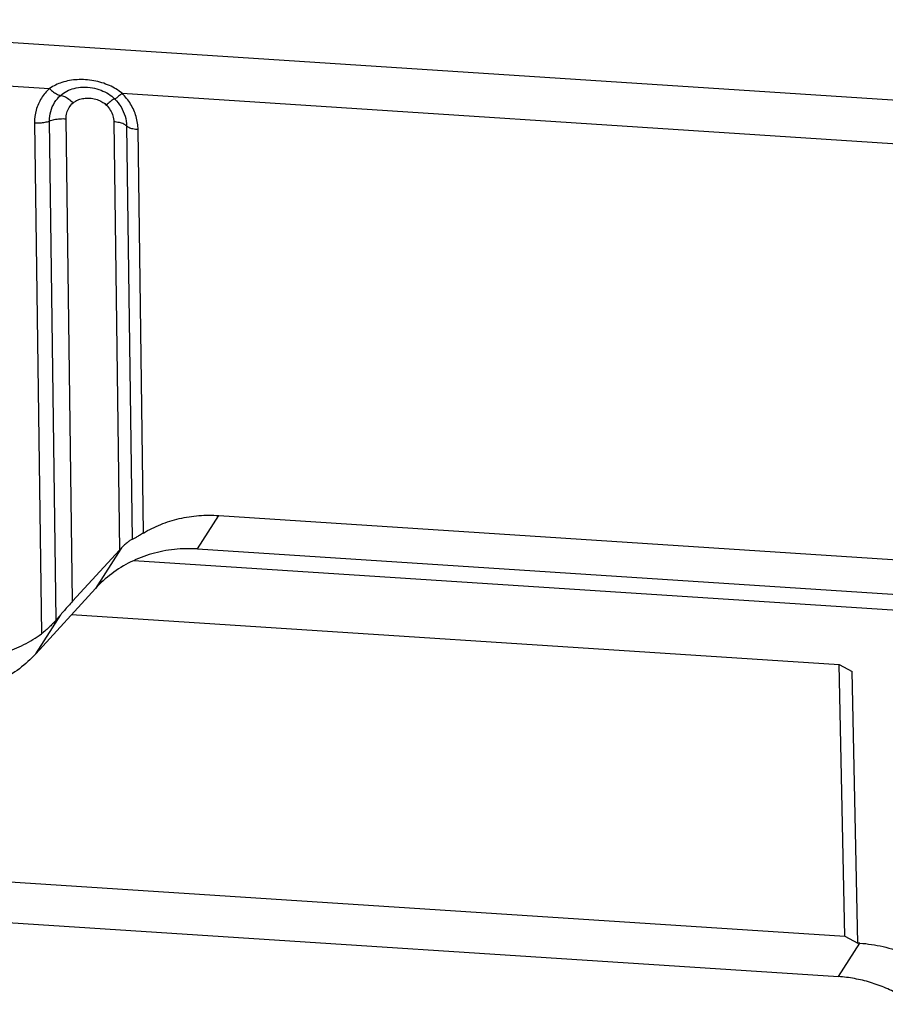
# Model space of a CAD drawing. Extents: x 545 to 1303, y -105 to 418.
# Drawn here: x 618 to 643, y 307 to 335 of the extents above; entities that cross this region are included whole.
import ezdxf

# ---------------------------------------------------------------- set-up
doc = ezdxf.new("R2010")
doc.units = 0
doc.header["$MEASUREMENT"] = 0
doc.layers.get('0').update_dxf_attribs({"linetype": 'CONTINUOUS'})

msp = doc.modelspace()

# ---------------------------------------------------------------- linework, layer by layer
at = {"color": 7, "linetype": 'CONTINUOUS'}
for p, q in [((607.727, 335.415), (664.961, 331.678)), ((617.029, 333.53), (619.015, 333.4)), ((621.133, 333.262), (652.142, 331.237)), ((618.573, 332.394), (618.774, 317.434)), ((619.206, 317.842), (619.011, 332.451)), ((619.686, 318.387), (619.497, 332.515)), ((620.891, 332.424), (621.059, 319.886)), ((621.266, 332.304), (621.428, 320.2)), ((621.761, 320.387), (621.603, 332.196)), ((623.34, 319.919), (623.965, 320.9)), ((623.965, 320.9), (649.636, 319.224)), ((619.686, 318.387), (621.059, 319.886)), ((621.095, 319.925), (620.354, 318.762)), ((623.34, 319.919), (649.011, 318.243)), ((650.876, 317.656), (621.48, 319.575)), ((618.608, 316.849), (620.354, 318.762)), ((618.608, 316.849), (619.338, 317.995)), ((619.657, 317.999), (642.116, 316.533)), ((642.283, 308.582), (642.116, 316.533)), ((642.116, 316.533), (642.499, 316.335)), ((642.665, 308.383), (642.499, 316.335)), ((617.705, 310.186), (642.283, 308.582)), ((616.428, 309.075), (642.098, 307.399)), ((642.283, 308.582), (642.665, 308.383)), ((642.098, 307.399), (642.723, 308.379)), ((642.723, 308.379), (642.665, 308.383))]:
    msp.add_line(p, q, dxfattribs=at)
for points, start_tangent, end_tangent in [([(621.133, 333.262), (620.764, 333.487), (620.306, 333.627), (619.823, 333.659), (619.375, 333.578), (619.015, 333.4)], (-0.772818, 0.634628), (-0.816751, -0.576991)), ([(619.015, 333.4), (618.774, 333.117), (618.621, 332.768), (618.573, 332.394)], (-0.749943, -0.661503), (0.013618, -0.999907)), ([(619.015, 333.4), (619.13, 333.297), (619.243, 333.228), (619.339, 333.2)], (0.696801, -0.717264), (0.998289, -0.05847)), ([(619.339, 333.2), (619.516, 333.322), (619.73, 333.405), (619.984, 333.442), (620.266, 333.423), (620.52, 333.351), (620.737, 333.24), (620.916, 333.097)], (0.74997, 0.661472), (0.710995, -0.703198)), ([(621.133, 333.262), (621.033, 333.173), (620.957, 333.116), (620.916, 333.097)], (-0.734338, -0.678784), (-0.995835, 0.091178)), ([(621.603, 332.196), (621.545, 332.579), (621.384, 332.944), (621.133, 333.262)], (-0.013408, 0.99991), (-0.710957, 0.703235)), ([(619.011, 332.451), (619.047, 332.732), (619.159, 332.987), (619.339, 333.2)], (-0.013246, 0.999912), (0.749742, 0.66173)), ([(619.339, 333.2), (619.446, 333.17), (619.572, 333.092), (619.7, 332.978)], (0.998291, -0.058431), (0.6969, -0.717169)), ([(619.497, 332.515), (619.519, 332.688), (619.589, 332.847), (619.7, 332.978)], (-0.012968, 0.999916), (0.74963, 0.661858)), ([(619.7, 332.978), (619.8, 333.046), (619.933, 333.096), (620.097, 333.119), (620.28, 333.107), (620.442, 333.061), (620.575, 332.994), (620.675, 332.915)], (0.750255, 0.661149), (0.711204, -0.702986)), ([(620.916, 333.097), (620.871, 333.077), (620.787, 333.013), (620.675, 332.915)], (-0.995873, 0.090763), (-0.734403, -0.678714)), ([(620.916, 333.097), (621.103, 332.86), (621.222, 332.59), (621.266, 332.304)], (0.710784, -0.703411), (0.013679, -0.999906)), ([(620.675, 332.915), (620.79, 332.768), (620.864, 332.6), (620.891, 332.424)], (0.710627, -0.703569), (0.013922, -0.999903)), ([(618.573, 332.394), (618.734, 332.394), (618.886, 332.414), (619.011, 332.451)], (0.997875, -0.06515), (0.919703, 0.392614)), ([(619.011, 332.451), (619.149, 332.493), (619.318, 332.515), (619.497, 332.515)], (0.919816, 0.39235), (0.997882, -0.065051)), ([(621.266, 332.304), (621.186, 332.36), (621.056, 332.402), (620.891, 332.424)], (-0.633099, 0.774071), (-0.997876, 0.065135)), ([(621.603, 332.196), (621.454, 332.216), (621.337, 332.254), (621.266, 332.304)], (-0.997875, 0.06515), (-0.633066, 0.774097)), ([(621.761, 320.387), (622.265, 320.637), (622.809, 320.807), (623.382, 320.896), (623.965, 320.9)], (0.858472, 0.51286), (0.997875, -0.06515)), ([(621.761, 320.387), (621.64, 320.315), (621.543, 320.258), (621.472, 320.219), (621.428, 320.2)], (-0.858472, -0.51286), (-0.966929, -0.255044)), ([(621.428, 320.2), (621.379, 320.177), (621.304, 320.123), (621.207, 320.039), (621.095, 319.925)], (-0.966928, -0.25505), (-0.678192, -0.734885)), ([(623.34, 319.919), (622.664, 319.906), (622.004, 319.778), (621.39, 319.54), (620.831, 319.196), (620.354, 318.762)], (-0.997875, 0.06515), (-0.674009, -0.738723)), ([(621.095, 319.925), (621.077, 319.906), (621.059, 319.886)], (-0.678192, -0.734885), (-0.675466, -0.737391)), ([(619.686, 318.387), (619.561, 318.25), (619.445, 318.118), (619.338, 317.995)], (-0.675466, -0.737391), (-0.649652, -0.760232)), ([(619.338, 317.995), (619.268, 317.914), (619.206, 317.842)], (-0.649652, -0.760232), (-0.65146, -0.758683)), ([(619.206, 317.842), (619.124, 317.75), (619.022, 317.646), (618.904, 317.538), (618.774, 317.434)], (-0.65146, -0.758683), (-0.803857, -0.594823)), ([(617.707, 316.896), (618.264, 317.121), (618.774, 317.434)], (0.95472, 0.297507), (0.803857, 0.594823)), ([(618.608, 316.849), (618.13, 316.415), (617.572, 316.071), (616.957, 315.833), (616.297, 315.705), (615.621, 315.692)], (-0.674009, -0.738723), (-0.997875, 0.06515)), ([(642.723, 308.379), (643.4, 308.279), (644.064, 308.066), (644.683, 307.751), (645.249, 307.339), (645.735, 306.848)], (0.997875, -0.06515), (0.644145, -0.764904)), ([(644.315, 306.589), (643.91, 306.85), (643.481, 307.065), (643.03, 307.229), (642.566, 307.341), (642.098, 307.399)], (-0.808346, 0.588708), (-0.997875, 0.06515))]:
    msp.add_spline(points, degree=3, dxfattribs=dict(at, start_tangent=start_tangent, end_tangent=end_tangent))

doc.saveas('drawing.dxf')
